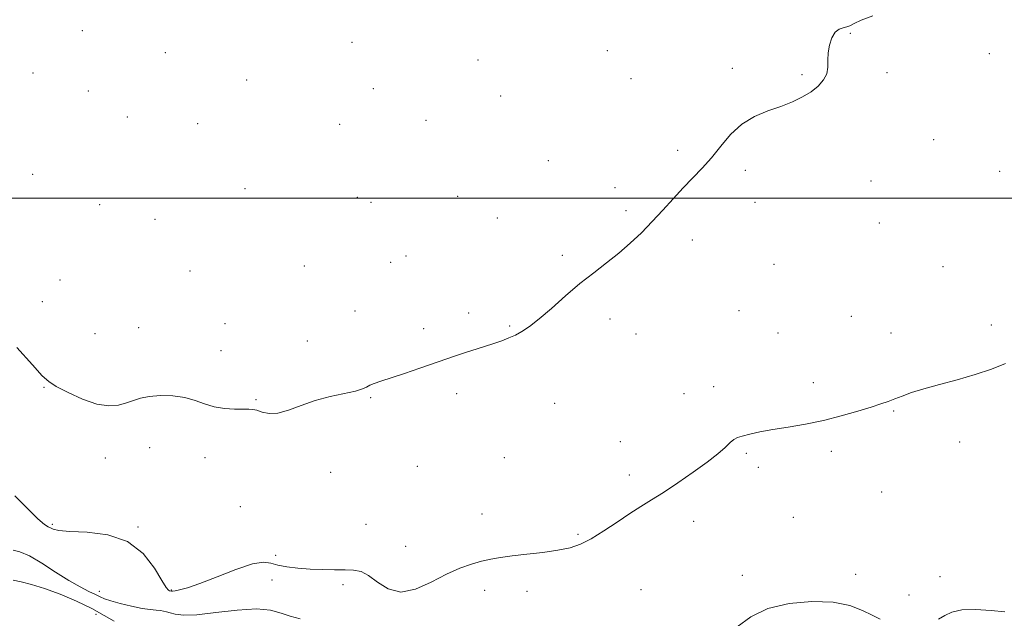
# Model space of a CAD drawing. Extents: x 2119800 to 2122700, y 342300 to 345200.
# Drawn here: x 2120553 to 2120860, y 343369 to 343556 of the extents above; entities that cross this region are included whole.
import ezdxf

# ---------------------------------------------------------------- set-up
doc = ezdxf.new("R2010")
doc.units = 0
doc.header["$MEASUREMENT"] = 0
for name, color, linetype, lineweight in [('32000', 7, 'Continuous', 0), ('DTM SPOT ELEVATION', 2, 'Continuous', 13), ('INDEX CONTOUR', 41, 'Continuous', 13), ('INTERMEDIATE CONTOUR', 44, 'Continuous', 0)]:
    doc.layers.add(name, color=color, linetype=linetype, lineweight=lineweight)

msp = doc.modelspace()

# ---------------------------------------------------------------- linework, layer by layer
at = {"layer": '32000', "flags": 128}
msp.add_lwpolyline([(2122500, 343500), (2120000, 343500)], dxfattribs=at)
at = {"layer": 'DTM SPOT ELEVATION'}
for p in [(2120572.58, 343552.13, 854.4), (2120811.77, 343551.33, 856.1), (2120656.56, 343548.5, 854.8), (2120598.37, 343545.29, 854.6), (2120736.04, 343545.93, 855.3), (2120855.04, 343544.99, 856.4), (2120695.76, 343542.94, 854.9), (2120557.21, 343538.91, 854.6), (2120775.04, 343540.38, 855.8), (2120796.7, 343538.42, 855.9), (2120823.19, 343539.07, 856.2), (2120623.69, 343536.76, 854.7), (2120743.46, 343537.18, 855.4), (2120574.39, 343533.34, 854.3), (2120663.19, 343534.08, 854.9), (2120702.83, 343531.78, 855.1), (2120586.52, 343525.23, 854.5), (2120608.42, 343523.19, 854.7), (2120652.75, 343522.99, 854.9), (2120679.63, 343524.19, 855.1), (2120837.78, 343518.19, 856.6), (2120757.96, 343514.85, 855.8), (2120717.73, 343511.66, 855.4), (2120557.03, 343507.37, 854.5), (2120779.07, 343508.59, 856.2), (2120858.27, 343508.37, 856.9), (2120818.23, 343505.33, 856.5), (2120623.24, 343502.93, 854.9), (2120738.46, 343503.25, 855.7), (2120658.19, 343500.22, 855.1), (2120662.48, 343498.71, 855.2), (2120689.45, 343500.55, 855.3), (2120782.08, 343498.64, 856.4), (2120577.95, 343497.94, 854.5), (2120741.9, 343496.06, 855.8), (2120595.15, 343493.36, 854.6), (2120701.78, 343493.78, 855.5), (2120820.77, 343492.28, 856.8), (2120762.58, 343486.99, 856.3), (2120668.54, 343480.04, 855.4), (2120673.34, 343481.99, 855.4), (2120722.09, 343482.13, 855.8), (2120606.05, 343477.27, 855.1), (2120641.7, 343478.82, 854.8), (2120788.03, 343479.36, 856.7), (2120840.66, 343478.64, 857.3), (2120565.58, 343474.46, 854.9), (2120560.07, 343467.79, 855.2), (2120657.44, 343464.87, 855.4), (2120692.87, 343464.23, 855.7), (2120777.08, 343464.93, 856.9), (2120736.89, 343462.34, 856.3), (2120812.04, 343463.16, 857.2), (2120590.12, 343459.7, 855.1), (2120616.95, 343460.87, 855.3), (2120678.82, 343459.32, 855.7), (2120705.64, 343460.16, 855.9), (2120855.67, 343460.51, 857.7), (2120576.44, 343457.78, 854.9), (2120642.68, 343455.45, 855.3), (2120745.02, 343457.66, 856.5), (2120789.29, 343458.03, 857.1), (2120824.44, 343458.01, 857.4), (2120615.7, 343452.49, 855.4), (2120560.59, 343441.12, 856.1), (2120769.17, 343441.23, 857.4), (2120800.21, 343442.48, 857.6), (2120626.69, 343437.23, 855.9), (2120662.32, 343437.87, 856.1), (2120689.16, 343439.07, 856.3), (2120760.01, 343439.14, 857.3), (2120719.71, 343436.07, 856.7), (2120825.27, 343433.75, 858.1), (2120593.49, 343422.33, 856.7), (2120740.1, 343424.18, 857.5), (2120845.88, 343424.02, 858.4), (2120579.69, 343419.08, 856.7), (2120610.73, 343419.14, 856.5), (2120703.97, 343419.18, 856.6), (2120779.39, 343420.56, 858.2), (2120805.88, 343421.2, 858.3), (2120676.93, 343416.44, 856.4), (2120783.08, 343416.17, 858.4), (2120649.94, 343414.56, 856.3), (2120742.96, 343413.83, 857.5), (2120821.53, 343408.53, 858.8), (2120621.71, 343403.88, 857.1), (2120697.01, 343401.6, 857.4), (2120793.99, 343400.59, 858.9), (2120563.22, 343398.4, 857.8), (2120589.83, 343397.55, 857.9), (2120660.9, 343398.44, 857.1), (2120763.02, 343399.35, 858.6), (2120726.94, 343395.34, 857.8), (2120673.23, 343391.57, 857.5), (2120632.75, 343388.82, 857.7), (2120778.1, 343382.58, 859.5), (2120813.4, 343382.83, 859.6), (2120839.74, 343382.17, 859.6), (2120631.61, 343381.13, 858.4), (2120653.74, 343379.66, 858.3), (2120577.87, 343377.56, 859.4), (2120600.22, 343377.98, 857.9), (2120697.83, 343377.85, 858.4), (2120711.01, 343377.53, 858.5), (2120746.58, 343378.13, 859.1), (2120830.06, 343376.45, 859.5), (2120576.81, 343370.38, 862.8)]:
    msp.add_point(p, dxfattribs=at)
at = {"layer": 'INDEX CONTOUR'}
for points in [[(2120640.397, 343369.031, 860), (2120637.317, 343369.785, 860), (2120634.449, 343370.773, 860), (2120631.19, 343371.685, 860), (2120626.766, 343372.087, 860), (2120620.753, 343371.707, 860), (2120614.135, 343370.923, 860), (2120608.247, 343370.276, 860), (2120604.113, 343370.171, 860), (2120601.509, 343370.467, 860), (2120599.895, 343370.888, 860), (2120598.782, 343371.212, 860), (2120597.86, 343371.422, 860), (2120596.866, 343371.557, 860), (2120595.549, 343371.668, 860), (2120593.709, 343371.862, 860), (2120591.158, 343372.261, 860), (2120587.857, 343372.936, 860), (2120584.368, 343373.767, 860), (2120581.4, 343374.584, 860), (2120579.438, 343375.268, 860), (2120578.062, 343375.901, 860), (2120576.629, 343376.617, 860), (2120574.598, 343377.561, 860), (2120571.846, 343378.92, 860), (2120568.356, 343380.897, 860), (2120564.212, 343383.544, 860), (2120559.913, 343386.332, 860), (2120556.056, 343388.583, 860), (2120553.104, 343389.818, 860), (2120550.958, 343390.337, 860)], [(2120821.039, 343368.876, 860), (2120818.593, 343370.136, 860), (2120815.556, 343371.648, 860), (2120811.603, 343373.108, 860), (2120806.392, 343374.145, 860), (2120799.814, 343374.434, 860), (2120792.692, 343373.826, 860), (2120786.082, 343372.219, 860), (2120780.774, 343369.619, 860), (2120776.51, 343366.471, 860)], [(2120859.916, 343371.212, 860), (2120855.622, 343371.594, 860), (2120850.804, 343371.87, 860), (2120846.488, 343371.77, 860), (2120843.422, 343371.114, 860), (2120841.234, 343370.081, 860), (2120839.274, 343368.937, 860)]]:
    msp.add_polyline3d(points, dxfattribs=at)
at = {"layer": 'INTERMEDIATE CONTOUR'}
for points in [[(2120818.734, 343556.707, 856), (2120815.177, 343555.331, 856), (2120812.952, 343554.318, 856), (2120811.665, 343553.661, 856), (2120810.696, 343553.274, 856), (2120809.555, 343553.022, 856), (2120808.281, 343552.593, 856), (2120807.05, 343551.627, 856), (2120806.016, 343549.886, 856), (2120805.265, 343547.616, 856), (2120804.866, 343545.185, 856), (2120804.813, 343542.89, 856), (2120804.799, 343540.753, 856), (2120804.441, 343538.721, 856), (2120803.434, 343536.759, 856), (2120801.787, 343534.883, 856), (2120799.584, 343533.122, 856), (2120796.898, 343531.496, 856), (2120793.74, 343529.982, 856), (2120790.106, 343528.549, 856), (2120786.054, 343527.114, 856), (2120781.876, 343525.385, 856), (2120777.926, 343523.023, 856), (2120774.465, 343519.826, 856), (2120771.386, 343516.155, 856), (2120768.487, 343512.512, 856), (2120765.599, 343509.263, 856), (2120759.653, 343503.163, 856), (2120756.546, 343499.796, 856), (2120753.347, 343496.24, 856), (2120750.065, 343492.668, 856), (2120746.705, 343489.224, 856), (2120743.238, 343485.942, 856), (2120739.628, 343482.822, 856), (2120735.838, 343479.828, 856), (2120731.83, 343476.755, 856), (2120727.565, 343473.355, 856), (2120723.078, 343469.518, 856), (2120718.708, 343465.668, 856), (2120714.87, 343462.364, 856), (2120711.856, 343460.019, 856), (2120709.478, 343458.46, 856), (2120707.428, 343457.365, 856), (2120705.419, 343456.453, 856), (2120703.252, 343455.601, 856), (2120700.749, 343454.725, 856), (2120697.811, 343453.765, 856), (2120691.595, 343451.78, 856), (2120688.78, 343450.849, 856), (2120677.701, 343447.062, 856), (2120672.857, 343445.418, 856), (2120665.485, 343442.95, 856), (2120663.46, 343442.249, 856), (2120662.134, 343441.701, 856), (2120661.104, 343441.161, 856), (2120659.798, 343440.577, 856), (2120657.598, 343439.925, 856), (2120649.707, 343438.213, 856), (2120645.065, 343436.972, 856), (2120640.706, 343435.438, 856), (2120636.809, 343433.975, 856), (2120633.465, 343433.042, 856), (2120630.736, 343432.944, 856), (2120628.583, 343433.389, 856), (2120626.939, 343433.93, 856), (2120625.669, 343434.22, 856), (2120624.369, 343434.29, 856), (2120622.564, 343434.268, 856), (2120619.937, 343434.285, 856), (2120616.788, 343434.48, 856), (2120613.573, 343434.997, 856), (2120610.612, 343435.904, 856), (2120607.693, 343436.967, 856), (2120604.467, 343437.876, 856), (2120600.731, 343438.384, 856), (2120596.866, 343438.485, 856), (2120593.395, 343438.234, 856), (2120590.685, 343437.697, 856), (2120588.467, 343436.983, 856), (2120586.313, 343436.212, 856), (2120583.837, 343435.547, 856), (2120580.818, 343435.307, 856), (2120577.079, 343435.857, 856), (2120572.615, 343437.393, 856), (2120568.114, 343439.444, 856), (2120564.434, 343441.374, 856), (2120562.07, 343442.844, 856), (2120560.053, 343444.687, 856), (2120557.049, 343448.033, 856), (2120552.167, 343453.524, 856)], [(2120860.124, 343448.476, 858), (2120855.73, 343446.743, 858), (2120850.65, 343445.046, 858), (2120845.096, 343443.453, 858), (2120839.578, 343441.983, 858), (2120834.684, 343440.641, 858), (2120830.852, 343439.434, 858), (2120827.931, 343438.372, 858), (2120825.622, 343437.466, 858), (2120823.586, 343436.695, 858), (2120821.318, 343435.908, 858), (2120818.272, 343434.92, 858), (2120814.065, 343433.617, 858), (2120808.964, 343432.158, 858), (2120803.398, 343430.774, 858), (2120797.775, 343429.639, 858), (2120792.411, 343428.717, 858), (2120787.601, 343427.919, 858), (2120783.589, 343427.176, 858), (2120780.429, 343426.497, 858), (2120778.126, 343425.911, 858), (2120776.607, 343425.405, 858), (2120775.5, 343424.794, 858), (2120774.358, 343423.853, 858), (2120772.768, 343422.391, 858), (2120770.455, 343420.36, 858), (2120767.181, 343417.748, 858), (2120762.869, 343414.619, 858), (2120758.086, 343411.348, 858), (2120753.564, 343408.384, 858), (2120749.818, 343406.027, 858), (2120746.505, 343403.974, 858), (2120743.067, 343401.773, 858), (2120739.118, 343399.126, 858), (2120734.957, 343396.358, 858), (2120731.054, 343393.949, 858), (2120727.698, 343392.255, 858), (2120724.451, 343391.144, 858), (2120720.694, 343390.361, 858), (2120716.038, 343389.695, 858), (2120711.021, 343389.101, 858), (2120706.413, 343388.581, 858), (2120702.767, 343388.116, 858), (2120699.778, 343387.615, 858), (2120696.925, 343386.97, 858), (2120693.761, 343386.063, 858), (2120690.13, 343384.745, 858), (2120685.951, 343382.859, 858), (2120681.231, 343380.437, 858), (2120676.339, 343378.274, 858), (2120671.735, 343377.354, 858), (2120667.783, 343378.313, 858), (2120664.479, 343380.391, 858), (2120661.723, 343382.479, 858), (2120659.367, 343383.712, 858), (2120657.06, 343384.201, 858), (2120654.402, 343384.298, 858), (2120651.109, 343384.308, 858), (2120647.363, 343384.345, 858), (2120643.462, 343384.473, 858), (2120639.693, 343384.745, 858), (2120636.29, 343385.17, 858), (2120633.476, 343385.745, 858), (2120631.275, 343386.383, 858), (2120628.934, 343386.671, 858), (2120625.502, 343386.109, 858), (2120620.4, 343384.41, 858), (2120614.531, 343382.127, 858), (2120609.168, 343380.022, 858), (2120605.31, 343378.687, 858), (2120602.852, 343378.021, 858), (2120601.415, 343377.754, 858), (2120600.646, 343377.65, 858), (2120600.311, 343377.627, 858), (2120599.704, 343377.728, 858), (2120599.382, 343377.898, 858), (2120598.675, 343378.753, 858), (2120597.301, 343380.952, 858), (2120594.986, 343384.814, 858), (2120591.507, 343389.317, 858), (2120586.652, 343393.103, 858), (2120580.465, 343395.168, 858), (2120574.012, 343395.934, 858), (2120568.611, 343396.178, 858), (2120565.238, 343396.523, 858), (2120563.486, 343396.966, 858), (2120562.604, 343397.351, 858), (2120561.879, 343397.654, 858), (2120560.75, 343398.371, 858), (2120558.694, 343400.134, 858), (2120555.41, 343403.321, 858), (2120551.479, 343407.316, 858)], [(2120582.47, 343368.228, 862), (2120579.297, 343370.089, 862), (2120575.468, 343372.247, 862), (2120570.757, 343374.514, 862), (2120565.641, 343376.661, 862), (2120560.78, 343378.447, 862), (2120556.707, 343379.701, 862), (2120553.469, 343380.524, 862), (2120550.991, 343381.082, 862)]]:
    msp.add_polyline3d(points, dxfattribs=at)

doc.saveas('drawing.dxf')
